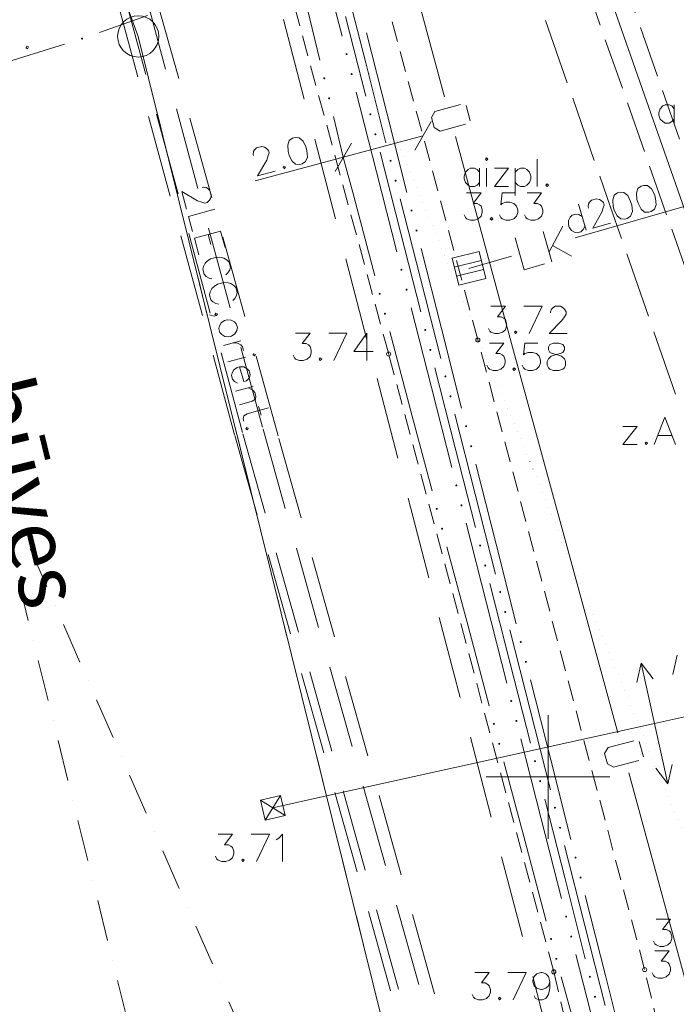
# Model space of a CAD drawing. Extents: x 505733724 to 506031725, y 310089559 to 310503092.
# Drawn here: x 505937180 to 505953109, y 310394481 to 310418378 of the extents above; entities that cross this region are included whole.
import ezdxf

# ---------------------------------------------------------------- set-up
doc = ezdxf.new("R2010")
doc.units = 0
doc.header["$MEASUREMENT"] = 0
for name, pattern in [('1', [200, 0, -200]), ('2', [750, 500, -250]), ('3', [1625, 1250, -375]), ('4', [2000, 1000, -500, 0, -500]), ('TEL_KAB', [3000, 2000, -1000])]:
    doc.linetypes.add(name, pattern=pattern)
for name, color, linetype, lineweight in [('AIZSARGJOSLAS_Pen_No__1', 1, 'Continuous', 18), ('ArchiCAD_Pen_No__216', 216, 'Continuous', 18), ('AUGSTSPR_Pen_No__62', 62, 'Continuous', 18), ('AUGSTUMI_Pen_No__7', 7, 'Continuous', 18), ('CELI_Pen_No__212', 212, 'Continuous', 18), ('GAZE_Pen_No__1', 1, 'Continuous', 18), ('GAZE_VIRSZ_Pen_No__1', 1, 'Continuous', 18), ('LK_Pen_No__34', 34, 'Continuous', 18), ('LK_VIRSZ_Pen_No__34', 34, 'Continuous', 18), ('PIESAISTES_Pen_No__62', 62, 'Continuous', 18), ('PLANSETE_Pen_No__7', 7, 'Continuous', 18), ('ROB_UZM_Pen_No__216', 216, 'Continuous', 18), ('ROB_UZM_Pen_No__4', 4, 'Continuous', 18), ('SK_Pen_No__32', 32, 'Continuous', 18), ('TEL_KAB_Pen_No__5', 5, 'Continuous', 18), ('TEL_KAB_Pen_No__62', 62, 'Continuous', 18), ('TRAM_TROL_Pen_No__6', 6, 'Continuous', 18), ('UV_Pen_No__120', 120, 'Continuous', 18), ('ZEMSPR_Pen_No__56', 56, 'Continuous', 18)]:
    doc.layers.add(name, color=color, linetype=linetype, lineweight=lineweight)
doc.styles.add('GENERATED_STYLE_3', font='txt')

msp = doc.modelspace()

# ---------------------------------------------------------------- hatches: boundary and pattern name
at = {"layer": 'AUGSTSPR_Pen_No__62', "linetype": 'Continuous'}
for points in [[(505945135, 310417542, 1), (505945085, 310417542, 1)], [(505945258, 310417058, 1), (505945208, 310417058, 1)], [(505944594, 310416955, 1), (505944544, 310416955, 1)], [(505944711, 310416469, 1), (505944661, 310416469, 1)], [(505945712, 310416082, 1), (505945662, 310416082, 1)], [(505945835, 310415597, 1), (505945785, 310415597, 1)], [(505946202, 310414954, 1), (505946152, 310414954, 1)], [(505946325, 310414470, 1), (505946275, 310414470, 1)], [(505946710, 310413745, 1), (505946660, 310413745, 1)], [(505946833, 310413261, 1), (505946783, 310413261, 1)], [(505946467, 310412309, 1), (505946417, 310412309, 1)], [(505945937, 310411725, 1), (505945887, 310411725, 1)], [(505946590, 310411825, 1), (505946540, 310411825, 1)], [(505946065, 310411242, 1), (505946015, 310411242, 1)], [(505947044, 310410848, 1), (505946994, 310410848, 1)], [(505947167, 310410364, 1), (505947117, 310410364, 1)], [(505947532, 310409720, 1), (505947482, 310409720, 1)], [(505947655, 310409236, 1), (505947605, 310409236, 1)], [(505948036, 310408511, 1), (505947986, 310408511, 1)], [(505948159, 310408026, 1), (505948109, 310408026, 1)], [(505947798, 310407076, 1), (505947748, 310407076, 1)], [(505947323, 310406506, 1), (505947273, 310406506, 1)], [(505947922, 310406591, 1), (505947872, 310406591, 1)], [(505947452, 310406023, 1), (505947402, 310406023, 1)], [(505948375, 310405615, 1), (505948325, 310405615, 1)], [(505948498, 310405131, 1), (505948448, 310405131, 1)], [(505948861, 310404487, 1), (505948811, 310404487, 1)], [(505948984, 310404002, 1), (505948934, 310404002, 1)], [(505949362, 310403276, 1), (505949312, 310403276, 1)], [(505949485, 310402792, 1), (505949435, 310402792, 1)], [(505949130, 310401843, 1), (505949080, 310401843, 1)], [(505948710, 310401287, 1), (505948660, 310401287, 1)], [(505949254, 310401358, 1), (505949204, 310401358, 1)], [(505948838, 310400804, 1), (505948788, 310400804, 1)], [(505949706, 310400382, 1), (505949656, 310400382, 1)], [(505949830, 310399897, 1), (505949780, 310399897, 1)], [(505950190, 310399253, 1), (505950140, 310399253, 1)], [(505950313, 310398768, 1), (505950263, 310398768, 1)], [(505950689, 310398042, 1), (505950639, 310398042, 1)], [(505950811, 310397557, 1), (505950761, 310397557, 1)], [(505950462, 310396610, 1), (505950412, 310396610, 1)], [(505950096, 310396068, 1), (505950046, 310396068, 1)], [(505950585, 310396125, 1), (505950535, 310396125, 1)], [(505950225, 310395585, 1), (505950175, 310395585, 1)], [(505951038, 310395149, 1), (505950988, 310395149, 1)], [(505951161, 310394664, 1), (505951111, 310394664, 1)]]:
    msp.add_hatch(color=256, dxfattribs=at).paths.add_polyline_path(points, flags=0)
at = {"layer": 'ZEMSPR_Pen_No__56', "linetype": 'Continuous'}
msp.add_hatch(color=256, dxfattribs=at).paths.add_polyline_path([(505938717, 310417918, 1), (505938667, 310417918, 1)], flags=0)

# ---------------------------------------------------------------- linework, layer by layer
at = {"layer": 'AIZSARGJOSLAS_Pen_No__1', "linetype": 'Continuous'}
for p, q in [((505933287, 310436384), (505940055, 310417972)), ((505940055, 310417972), (505950681, 310375090))]:
    msp.add_line(p, q, dxfattribs=at)
msp.add_circle((505940055, 310417972), 500, dxfattribs=at)
at = {"layer": 'AUGSTSPR_Pen_No__62', "linetype": 'Continuous'}
for p, q in [((505944505, 310419917), (505944999, 310417978)), ((505943994, 310419336), (505944464, 310417392)), ((505945574, 310417329), (505945082, 310419267)), ((505945576, 310416518), (505945083, 310418456)), ((505946083, 310416120), (505945592, 310418059)), ((505946066, 310415390), (505945574, 310417329)), ((505945344, 310416622), (505945837, 310414683)), ((505946574, 310414182), (505946083, 310416120)), ((505944792, 310416031), (505945031, 310415039)), ((505946415, 310413223), (505945921, 310415161)), ((505945031, 310415039), (505945283, 310414093)), ((505945837, 310414683), (505946331, 310412745)), ((505945283, 310414093), (505945796, 310412160)), ((505946903, 310412095), (505946411, 310414034)), ((505946908, 310411285), (505946415, 310413223)), ((505947409, 310410886), (505946918, 310412825)), ((505947396, 310410157), (505946903, 310412095)), ((505946676, 310411388), (505947169, 310409450)), ((505946156, 310410807), (505946669, 310408874)), ((505947901, 310408947), (505947409, 310410886)), ((505947746, 310407990), (505947253, 310409928)), ((505947169, 310409450), (505947662, 310407512)), ((505946669, 310408874), (505947183, 310406941)), ((505948233, 310406861), (505947740, 310408800)), ((505948239, 310406051), (505947746, 310407990)), ((505948736, 310405651), (505948244, 310407590)), ((505948725, 310404923), (505948233, 310406861)), ((505948008, 310406155), (505948501, 310404217)), ((505947542, 310405588), (505948056, 310403655)), ((505949227, 310403712), (505948736, 310405651)), ((505949077, 310402756), (505948584, 310404695)), ((505948501, 310404217), (505948994, 310402279)), ((505948056, 310403655), (505948569, 310401722)), ((505949562, 310401627), (505949070, 310403566)), ((505949570, 310400818), (505949077, 310402756)), ((505950062, 310400417), (505949571, 310402355)), ((505950055, 310399689), (505949562, 310401627)), ((505949340, 310400922), (505949833, 310398984)), ((505948929, 310400369), (505949442, 310398436)), ((505950553, 310398478), (505950062, 310400417)), ((505950409, 310397523), (505949916, 310399461)), ((505949833, 310398984), (505950326, 310397046)), ((505949442, 310398436), (505949956, 310396503)), ((505950892, 310396394), (505950399, 310398332)), ((505950902, 310395585), (505950409, 310397523)), ((505951388, 310395182), (505950897, 310397121)), ((505951384, 310394455), (505950892, 310396394)), ((505950671, 310395689), (505951165, 310393751)), ((505950316, 310395150), (505950845, 310393221)), ((505951879, 310393243), (505951388, 310395182))]:
    msp.add_line(p, q, dxfattribs=at)
at = {"layer": 'AUGSTUMI_Pen_No__7', "linetype": 'Continuous', "flags": 128}
for points in [[(505948610, 310411421), (505948962, 310411421), (505948770, 310411168), (505948863, 310411168), (505948924, 310411135), (505948962, 310411102), (505948990, 310411008), (505948990, 310410947), (505948962, 310410854), (505948891, 310410793), (505948797, 310410760), (505948703, 310410760), (505948610, 310410793), (505948582, 310410821), (505948549, 310410887)], [(505949414, 310411421), (505949855, 310411421)], [(505949855, 310411421), (505949541, 310410760)], [(505950054, 310411261), (505950054, 310411289), (505950081, 310411355), (505950114, 310411388), (505950175, 310411421), (505950302, 310411421), (505950362, 310411388), (505950395, 310411355), (505950434, 310411289), (505950434, 310411228), (505950395, 310411168), (505950335, 310411074), (505950021, 310410760), (505950462, 310410760)], [(505943873, 310410769), (505944225, 310410769), (505944032, 310410516), (505944126, 310410516), (505944187, 310410483), (505944225, 310410450), (505944253, 310410356), (505944253, 310410295), (505944225, 310410201), (505944154, 310410141), (505944060, 310410108), (505943966, 310410108), (505943873, 310410141), (505943845, 310410168), (505943812, 310410235)], [(505944677, 310410769), (505945118, 310410769)], [(505945118, 310410769), (505944804, 310410108)], [(505945598, 310410769), (505945284, 310410328), (505945758, 310410328)], [(505945598, 310410769), (505945598, 310410108)], [(505948574, 310410527), (505948926, 310410527), (505948734, 310410274), (505948827, 310410274), (505948888, 310410241), (505948926, 310410208), (505948954, 310410114), (505948954, 310410053), (505948926, 310409960), (505948855, 310409899), (505948761, 310409866), (505948667, 310409866), (505948574, 310409899), (505948546, 310409927), (505948513, 310409993)], [(505949748, 310410527), (505949434, 310410527), (505949406, 310410241), (505949434, 310410274), (505949527, 310410301), (505949621, 310410301), (505949715, 310410274), (505949786, 310410208), (505949814, 310410114), (505949814, 310410053), (505949786, 310409960), (505949715, 310409899), (505949621, 310409866), (505949527, 310409866), (505949434, 310409899), (505949406, 310409927), (505949373, 310409993)], [(505941991, 310398607), (505942344, 310398607), (505942151, 310398354), (505942245, 310398354), (505942305, 310398321), (505942344, 310398288), (505942372, 310398194), (505942372, 310398133), (505942344, 310398040), (505942272, 310397979), (505942179, 310397946), (505942085, 310397946), (505941991, 310397979), (505941964, 310398007), (505941931, 310398073)], [(505942796, 310398607), (505943237, 310398607)], [(505943237, 310398607), (505942923, 310397946)], [(505943402, 310398475), (505943463, 310398514), (505943557, 310398607), (505943557, 310397946)], [(505952619, 310396549), (505952971, 310396549), (505952778, 310396296), (505952872, 310396296), (505952933, 310396263), (505952971, 310396229), (505952999, 310396136), (505952999, 310396075), (505952971, 310395981), (505952900, 310395921), (505952806, 310395888), (505952712, 310395888), (505952619, 310395921), (505952591, 310395948), (505952558, 310396015)], [(505952586, 310395778), (505952938, 310395778), (505952745, 310395525), (505952839, 310395525), (505952900, 310395492), (505952938, 310395458), (505952966, 310395365), (505952966, 310395304), (505952938, 310395210), (505952867, 310395150), (505952773, 310395117), (505952679, 310395117), (505952586, 310395150), (505952558, 310395177), (505952525, 310395244)], [(505948220, 310395253), (505948573, 310395253), (505948380, 310395000), (505948474, 310395000), (505948535, 310394966), (505948573, 310394933), (505948601, 310394840), (505948601, 310394779), (505948573, 310394685), (505948501, 310394625), (505948408, 310394592), (505948314, 310394592), (505948220, 310394625), (505948193, 310394652), (505948160, 310394718)], [(505949025, 310395253), (505949466, 310395253)], [(505949466, 310395253), (505949152, 310394592)], [(505950045, 310395027), (505950006, 310394933), (505949946, 310394873), (505949852, 310394840), (505949819, 310394840), (505949725, 310394873), (505949664, 310394933), (505949631, 310395027), (505949631, 310395060), (505949664, 310395159), (505949725, 310395220), (505949819, 310395253), (505949852, 310395253), (505949946, 310395220), (505950006, 310395159), (505950045, 310395027), (505950045, 310394873), (505950006, 310394718), (505949946, 310394625), (505949852, 310394592), (505949786, 310394592), (505949692, 310394625), (505949664, 310394685)]]:
    msp.add_lwpolyline(points, dxfattribs=at)
for points in [[(505949210, 310410821), (505949183, 310410793), (505949210, 310410760), (505949244, 310410793)], [(505950134, 310410527), (505950040, 310410494), (505950012, 310410434), (505950012, 310410368), (505950040, 310410301), (505950106, 310410274), (505950227, 310410241), (505950321, 310410208), (505950393, 310410147), (505950420, 310410086), (505950420, 310409993), (505950393, 310409927), (505950354, 310409899), (505950260, 310409866), (505950134, 310409866), (505950040, 310409899), (505950012, 310409927), (505949979, 310409993), (505949979, 310410086), (505950012, 310410147), (505950073, 310410208), (505950167, 310410241), (505950293, 310410274), (505950354, 310410301), (505950393, 310410368), (505950393, 310410434), (505950354, 310410494), (505950260, 310410527)], [(505944473, 310410168), (505944446, 310410141), (505944473, 310410108), (505944507, 310410141)], [(505949174, 310409927), (505949147, 310409899), (505949174, 310409866), (505949208, 310409899)], [(505942592, 310398007), (505942565, 310397979), (505942592, 310397946), (505942625, 310397979)], [(505948821, 310394652), (505948794, 310394625), (505948821, 310394592), (505948854, 310394625)]]:
    msp.add_lwpolyline(points, close=True, dxfattribs=at)
at = {"layer": 'AUGSTUMI_Pen_No__7', "linetype": 'Continuous'}
for centre in [(505948295, 310410604), (505946132, 310410264), (505950137, 310395270), (505952341, 310395324)]:
    msp.add_circle(centre, 50, dxfattribs=at)
at = {"layer": 'CELI_Pen_No__212', "linetype": '2'}
for p, q in [((505948295, 310410604), (505944957, 310423018)), ((505946132, 310410264), (505942757, 310422723)), ((505952341, 310395324), (505948295, 310410604)), ((505950137, 310395270), (505946132, 310410264)), ((505950137, 310395270), (505953637, 310380450)), ((505955781, 310380766), (505952341, 310395324))]:
    msp.add_line(p, q, dxfattribs=at)
at = {"layer": 'GAZE_Pen_No__1', "linetype": 'Continuous'}
for p, q in [((505949939, 310418360), (505950464, 310416849)), ((505950595, 310416471), (505951120, 310414959)), ((505951251, 310414581), (505951514, 310413826)), ((505951514, 310413826), (505951776, 310413070)), ((505951907, 310412692), (505952432, 310411181)), ((505952563, 310410803), (505953088, 310409291))]:
    msp.add_line(p, q, dxfattribs=at)
at = {"layer": 'GAZE_VIRSZ_Pen_No__1', "linetype": 'Continuous', "flags": 128}
for points in [[(505953088, 310408067), (505952829, 310408728), (505952576, 310408067)], [(505952157, 310408508), (505951815, 310408067)], [(505951815, 310408508), (505952157, 310408508)], [(505952658, 310408287), (505953000, 310408287)], [(505951815, 310408067), (505952157, 310408067)]]:
    msp.add_lwpolyline(points, dxfattribs=at)
msp.add_lwpolyline([(505952377, 310408127), (505952350, 310408100), (505952377, 310408067), (505952410, 310408100)], close=True, dxfattribs=at)
at = {"layer": 'LK_Pen_No__34', "linetype": 'Continuous'}
for p, q in [((505955374, 310414438), (505950652, 310413082)), ((505949882, 310413234), (505950092, 310412503)), ((505950024, 310412740), (505950358, 310413370)), ((505949200, 310413084), (505949422, 310412310)), ((505950105, 310412895), (505950568, 310412639)), ((505949115, 310412641), (505948079, 310412343)), ((505949422, 310412310), (505949910, 310412450))]:
    msp.add_line(p, q, dxfattribs=at)
at = {"layer": 'LK_Pen_No__34', "linetype": 'Continuous', "flags": 128}
for points in [[(505951679, 310414174), (505951598, 310414116), (505951567, 310414004), (505951578, 310413847), (505951604, 310413757), (505951678, 310413617), (505951762, 310413544), (505951861, 310413538), (505951920, 310413555), (505952001, 310413613), (505952044, 310413722), (505952028, 310413878), (505952002, 310413968), (505951933, 310414109), (505951836, 310414185), (505951737, 310414191)], [(505952256, 310414340), (505952175, 310414282), (505952145, 310414170), (505952155, 310414013), (505952181, 310413923), (505952256, 310413783), (505952340, 310413710), (505952439, 310413704), (505952497, 310413721), (505952578, 310413778), (505952621, 310413888), (505952605, 310414044), (505952579, 310414134), (505952510, 310414275), (505952414, 310414351), (505952315, 310414357)]]:
    msp.add_lwpolyline(points, close=True, dxfattribs=at)
for points in [[(505950736, 310413903), (505950919, 310413267)], [(505950981, 310413807), (505950974, 310413834), (505950982, 310413905), (505951005, 310413946), (505951054, 310413994), (505951176, 310414029), (505951243, 310414014), (505951284, 310413992), (505951339, 310413939), (505951356, 310413880), (505951336, 310413812), (505951303, 310413705), (505951088, 310413316), (505951512, 310413438)], [(505950823, 310413601), (505950746, 310413648), (505950675, 310413656), (505950585, 310413630), (505950534, 310413587), (505950494, 310413507), (505950490, 310413402), (505950507, 310413344), (505950564, 310413263), (505950639, 310413222), (505950707, 310413207), (505950797, 310413232), (505950851, 310413282), (505950893, 310413357)]]:
    msp.add_lwpolyline(points, dxfattribs=at)
at = {"layer": 'LK_VIRSZ_Pen_No__34', "linetype": 'Continuous'}
for p, q in [((505947724, 310412369), (505948378, 310412535)), ((505947780, 310412151), (505948434, 310412317))]:
    msp.add_line(p, q, dxfattribs=at)
at = {"layer": 'LK_VIRSZ_Pen_No__34', "linetype": 'Continuous', "flags": 128}
for points in [[(505953061, 310416218), (505953001, 310416284), (505952935, 310416311), (505952841, 310416311), (505952780, 310416284), (505952720, 310416218), (505952687, 310416118), (505952687, 310416058), (505952720, 310415964), (505952780, 310415903), (505952841, 310415870), (505952935, 310415870), (505953001, 310415903), (505953061, 310415964)], [(505953061, 310416311), (505953061, 310415870)], [(505949737, 310414991), (505949737, 310414330)], [(505948337, 310414677), (505948276, 310414743), (505948210, 310414771), (505948116, 310414771), (505948056, 310414743), (505947995, 310414677), (505947962, 310414578), (505947962, 310414517), (505947995, 310414423), (505948056, 310414363), (505948116, 310414330), (505948210, 310414330), (505948276, 310414363), (505948337, 310414423)], [(505948337, 310414771), (505948337, 310414330)], [(505948508, 310414771), (505948508, 310414330)], [(505949037, 310414771), (505948695, 310414330)], [(505948695, 310414771), (505949037, 310414771)], [(505949202, 310414677), (505949263, 310414743), (505949329, 310414771), (505949423, 310414771), (505949483, 310414743), (505949544, 310414677), (505949577, 310414578), (505949577, 310414517), (505949544, 310414423), (505949483, 310414363), (505949423, 310414330), (505949329, 310414330), (505949263, 310414363), (505949202, 310414423)], [(505949202, 310414771), (505949202, 310414109)], [(505948023, 310414173), (505948375, 310414173), (505948182, 310413920), (505948276, 310413920), (505948337, 310413887), (505948375, 310413854), (505948403, 310413760), (505948403, 310413699), (505948375, 310413606), (505948304, 310413545), (505948210, 310413512), (505948116, 310413512), (505948023, 310413545), (505947995, 310413573), (505947962, 310413639)], [(505948695, 310414330), (505949037, 310414330)], [(505949197, 310414173), (505948882, 310414173), (505948855, 310413887), (505948882, 310413920), (505948976, 310413947), (505949070, 310413947), (505949164, 310413920), (505949235, 310413854), (505949263, 310413760), (505949263, 310413699), (505949235, 310413606), (505949164, 310413545), (505949070, 310413512), (505948976, 310413512), (505948882, 310413545), (505948855, 310413573), (505948822, 310413639)], [(505949489, 310414173), (505949842, 310414173), (505949649, 310413920), (505949742, 310413920), (505949803, 310413887), (505949842, 310413854), (505949869, 310413760), (505949869, 310413699), (505949842, 310413606), (505949770, 310413545), (505949676, 310413512), (505949582, 310413512), (505949489, 310413545), (505949461, 310413573), (505949428, 310413639)]]:
    msp.add_lwpolyline(points, dxfattribs=at)
for points in [[(505948480, 310414991), (505948508, 310414958), (505948535, 310414991), (505948508, 310415024)], [(505949974, 310414390), (505949946, 310414363), (505949974, 310414330), (505950007, 310414363)], [(505948623, 310413573), (505948596, 310413545), (505948623, 310413512), (505948656, 310413545)], [(505947835, 310411933), (505947669, 310412587), (505948323, 310412753), (505948489, 310412099)]]:
    msp.add_lwpolyline(points, close=True, dxfattribs=at)
at = {"layer": 'PIESAISTES_Pen_No__62', "linetype": 'Continuous'}
for p, q in [((505947163, 310415905), (505946763, 310415212)), ((505942892, 310414463), (505946963, 310415558)), ((505945231, 310415385), (505944832, 310414692))]:
    msp.add_line(p, q, dxfattribs=at)
at = {"layer": 'PIESAISTES_Pen_No__62', "linetype": 'Continuous', "flags": 128}
for points in [[(505943801, 310415500), (505943719, 310415444), (505943686, 310415333), (505943694, 310415175), (505943719, 310415084), (505943791, 310414944), (505943874, 310414869), (505943973, 310414862), (505944031, 310414877), (505944113, 310414934), (505944158, 310415043), (505944145, 310415199), (505944120, 310415289), (505944054, 310415431), (505943959, 310415509), (505943860, 310415516)], [(505943590, 310414821), (505943570, 310414788), (505943606, 310414763), (505943629, 310414803)]]:
    msp.add_lwpolyline(points, close=True, dxfattribs=at)
msp.add_lwpolyline([(505942852, 310415080), (505942845, 310415106), (505942855, 310415177), (505942878, 310415218), (505942928, 310415266), (505943051, 310415299), (505943118, 310415282), (505943158, 310415259), (505943213, 310415205), (505943228, 310415147), (505943207, 310415078), (505943173, 310414972), (505942951, 310414587), (505943377, 310414701)], dxfattribs=at)
at = {"layer": 'PLANSETE_Pen_No__7', "linetype": 'Continuous'}
for p, q in [((505950000, 310401500), (505950000, 310400000)), ((505948500, 310400000), (505950000, 310400000)), ((505950000, 310400000), (505950000, 310398500)), ((505950000, 310400000), (505951500, 310400000))]:
    msp.add_line(p, q, dxfattribs=at)
at = {"layer": 'ROB_UZM_Pen_No__216', "linetype": '4'}
msp.add_line((505934261, 310416412), (505944852, 310373672), dxfattribs=at)
at = {"layer": 'ROB_UZM_Pen_No__4', "linetype": '1'}
msp.add_line((505971588, 310354400), (505913996, 310493600), dxfattribs=at)
at = {"layer": 'ROB_UZM_Pen_No__4', "linetype": '4'}
for p, q in [((505910930, 310465981), (505950141, 310376563)), ((505933287, 310436384), (505940055, 310417972)), ((505940055, 310417972), (505950681, 310375090))]:
    msp.add_line(p, q, dxfattribs=at)
at = {"layer": 'SK_Pen_No__32', "linetype": '3'}
for p, q in [((505956408, 310406273), (505934154, 310469853)), ((505955558, 310405976), (505933305, 310469555))]:
    msp.add_line(p, q, dxfattribs=at)
at = {"layer": 'SK_Pen_No__32', "linetype": 'Continuous'}
msp.add_line((505953764, 310412464), (505951286, 310419543), dxfattribs=at)
at = {"layer": 'TEL_KAB_Pen_No__5', "linetype": 'TEL_KAB'}
for p, q in [((505943069, 310408492), (505939193, 310422827)), ((505943450, 310408281), (505939384, 310422887)), ((505942394, 310408306), (505938520, 310422634)), ((505942587, 310408359), (505938713, 310422689)), ((505950910, 310380517), (505943069, 310408492)), ((505950227, 310380361), (505942394, 310408306)), ((505950422, 310380406), (505942587, 310408359)), ((505951295, 310380292), (505943450, 310408281))]:
    msp.add_line(p, q, dxfattribs=at)
at = {"layer": 'TEL_KAB_Pen_No__5', "linetype": 'Continuous', "flags": 128}
for points in [[(505941603, 310414304), (505941630, 310414311), (505941701, 310414302), (505941741, 310414279), (505941789, 310414229), (505941822, 310414106), (505941806, 310414039), (505941783, 310413999), (505941729, 310413944), (505941670, 310413928), (505941602, 310413950), (505941496, 310413984), (505941110, 310414205), (505941225, 310413779)], [(505941911, 310413776), (505941273, 310413604), (505941372, 310413237)], [(505942055, 310413244), (505941417, 310413072)], [(505942055, 310413244), (505942163, 310412845)], [(505941417, 310413072), (505941525, 310412673)], [(505941752, 310413162), (505941818, 310412918)], [(505942182, 310412182), (505942232, 310412230), (505942275, 310412305), (505942291, 310412372), (505942258, 310412494), (505942210, 310412544), (505942134, 310412592), (505942067, 310412608), (505941968, 310412616), (505941809, 310412572), (505941727, 310412516), (505941677, 310412468), (505941636, 310412389), (505941620, 310412321), (505941653, 310412199), (505941700, 310412149), (505941775, 310412107), (505941842, 310412090)], [(505942349, 310411565), (505942399, 310411613), (505942442, 310411687), (505942458, 310411755), (505942425, 310411877), (505942377, 310411927), (505942301, 310411975), (505942234, 310411991), (505942135, 310411998), (505941976, 310411955), (505941894, 310411899), (505941844, 310411851), (505941803, 310411771), (505941786, 310411704), (505941820, 310411582), (505941867, 310411532), (505941942, 310411489), (505942009, 310411473)], [(505941958, 310411197), (505941917, 310411220), (505941942, 310411255), (505941976, 310411236), (505941958, 310411197), (505941894, 310411180), (505941827, 310411196), (505941782, 310411212)], [(505942546, 310410585), (505942120, 310410470)], [(505942360, 310410535), (505942464, 310410529), (505942544, 310410487), (505942586, 310410436), (505942611, 310410346)], [(505942654, 310410186), (505942228, 310410071)], [(505942516, 310409955), (505942614, 310409593), (505942683, 310409612), (505942733, 310409659), (505942758, 310409695), (505942767, 310409766), (505942743, 310409856), (505942701, 310409907), (505942621, 310409949), (505942516, 310409955), (505942458, 310409939), (505942376, 310409882), (505942333, 310409808), (505942317, 310409741), (505942342, 310409650), (505942391, 310409595), (505942465, 310409553)], [(505942845, 310409478), (505942419, 310409363)], [(505942728, 310409447), (505942843, 310409381), (505942885, 310409329), (505942910, 310409239), (505942901, 310409168), (505942817, 310409117), (505942509, 310409033)], [(505943215, 310408956), (505942699, 310408816), (505942617, 310408760), (505942601, 310408693), (505942617, 310408634)], [(505942977, 310408989), (505943035, 310408776)]]:
    msp.add_lwpolyline(points, dxfattribs=at)
for points in [[(505942435, 310410995), (505942393, 310411046), (505942313, 310411087), (505942209, 310411093), (505942150, 310411077), (505942068, 310411021), (505942026, 310410947), (505942009, 310410880), (505942034, 310410789), (505942083, 310410734), (505942157, 310410691), (505942257, 310410684), (505942315, 310410700), (505942402, 310410757), (505942450, 310410833), (505942460, 310410904)], [(505942859, 310410270), (505942835, 310410235), (505942874, 310410217), (505942899, 310410252)], [(505942725, 310408464), (505942692, 310408483), (505942667, 310408448), (505942707, 310408425)]]:
    msp.add_lwpolyline(points, close=True, dxfattribs=at)
at = {"layer": 'TEL_KAB_Pen_No__62', "linetype": 'TEL_KAB'}
msp.add_line((505951642, 310387414), (505942543, 310422369), dxfattribs=at)
at = {"layer": 'TRAM_TROL_Pen_No__6', "linetype": 'Continuous'}
for p, q in [((505953130, 310402955), (505953027, 310402488)), ((505952255, 310402762), (505952152, 310402294)), ((505952579, 310401297), (505952255, 310402762)), ((505952255, 310402762), (505952546, 310402381)), ((505953454, 310401491), (505952579, 310401297)), ((505952579, 310401297), (505944623, 310399539)), ((505952579, 310401297), (505952902, 310399833)), ((505953006, 310400300), (505952902, 310399833)), ((505952612, 310400213), (505952902, 310399833)), ((505943508, 310399552), (505943021, 310399437)), ((505943021, 310399437), (505943136, 310398950)), ((505943623, 310399065), (505943021, 310399437)), ((505943136, 310398950), (505943508, 310399552)), ((505944623, 310399539), (505943323, 310399251)), ((505943623, 310399065), (505943508, 310399552)), ((505943136, 310398950), (505943623, 310399065))]:
    msp.add_line(p, q, dxfattribs=at)
at = {"layer": 'UV_Pen_No__120', "linetype": 'Continuous'}
for p, q in [((505945523, 310423742), (505947487, 310416504)), ((505947252, 310416151), (505947871, 310416316)), ((505948008, 310416294), (505948106, 310415927)), ((505947167, 310416004), (505947252, 310416151)), ((505947233, 310415759), (505947167, 310416004)), ((505947998, 310415839), (505947380, 310415673)), ((505947380, 310415673), (505947233, 310415759)), ((505947749, 310415539), (505949135, 310410432)), ((505949135, 310410432), (505949716, 310408302)), ((505949716, 310408302), (505951691, 310401066)), ((505951456, 310400713), (505952075, 310400879)), ((505952211, 310400857), (505952310, 310400490)), ((505951371, 310400566), (505951456, 310400713)), ((505951437, 310400320), (505951371, 310400566)), ((505951585, 310400235), (505951437, 310400320)), ((505952203, 310400402), (505951585, 310400235)), ((505951954, 310400102), (505953929, 310392866))]:
    msp.add_line(p, q, dxfattribs=at)
at = {"layer": 'ZEMSPR_Pen_No__56', "linetype": 'Continuous'}
for p, q in [((505940283, 310418479), (505939916, 310418349)), ((505939916, 310418349), (505939117, 310418066)), ((505938263, 310417784), (505936354, 310417189))]:
    msp.add_line(p, q, dxfattribs=at)
at = {"layer": 'ZEMSPR_Pen_No__56', "linetype": 'Continuous', "flags": 128}
msp.add_lwpolyline([(505937352, 310417732), (505937334, 310417697), (505937370, 310417674), (505937392, 310417716)], close=True, dxfattribs=at)

# ---------------------------------------------------------------- texts
at = {"layer": 'ArchiCAD_Pen_No__216', "linetype": 'Continuous', "insert": (505932484, 310411135), "char_height": 1500, "width": 12908.53, "attachment_point": 7, "rotation": 283.7613, "style": 'GENERATED_STYLE_3'}
msp.add_mtext('{apbūves līnija}', dxfattribs=at)

doc.saveas('drawing.dxf')
